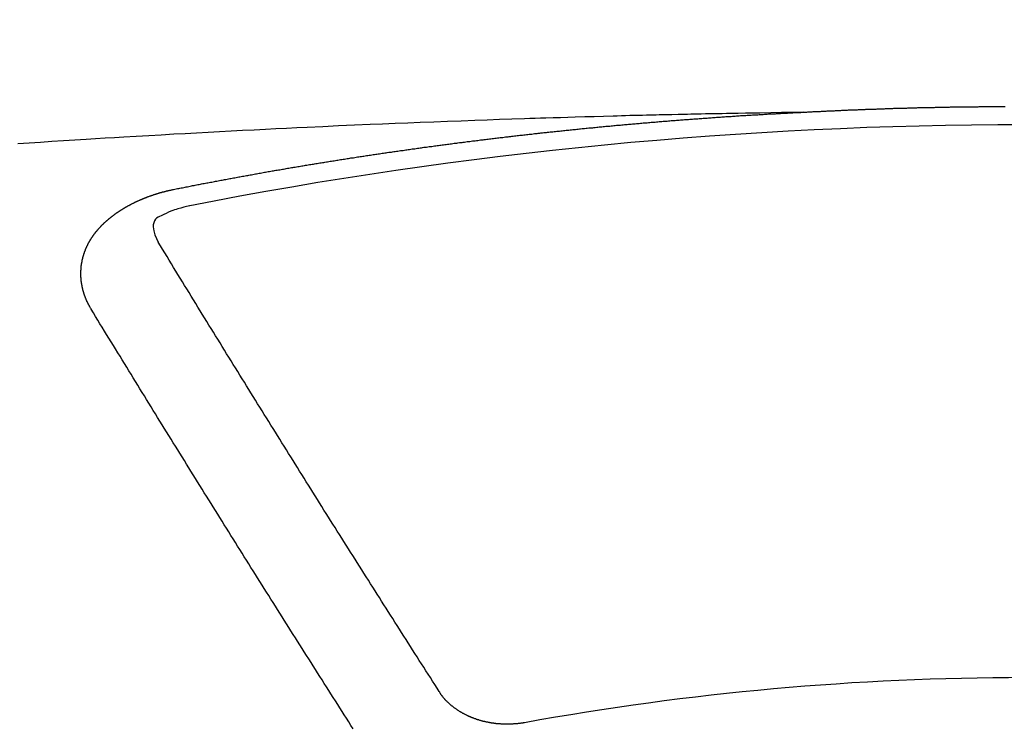
# Model space of a CAD drawing. Extents: x 0 to 26473, y -33085 to -24215.
# Drawn here: x 16899 to 16906, y -26033 to -26028 of the extents above; entities that cross this region are included whole.
import ezdxf

# ---------------------------------------------------------------- set-up
doc = ezdxf.new("R2010")
doc.units = 0
doc.header["$LTSCALE"] = 50
doc.header["$MEASUREMENT"] = 0
doc.layers.get('0').update_dxf_attribs({"linetype": 'CONTINUOUS'})
doc.layers.add('150-機器', color=8, linetype='CONTINUOUS')
doc.layers.add('160-文字', color=254, linetype='CONTINUOUS')
doc.styles.add('KH001', font='txt')
doc.dimstyles.new('KH1xx030', dxfattribs={"dimscale": 30, "dimtxt": 2, "dimasz": 0.6, "dimexe": 0.3, "dimexo": 1.2, "dimgap": 0.5, "dimtad": 3, "dimdec": 1, "dimdsep": 46, "dimlunit": 6, "dimtxsty": 'KH001', "dimblk": 'DOT', "dimcen": 1, "dimdle": 1, "dimclrd": 256, "dimclre": 256, "dimclrt": 256, "dimadec": 0, "dimazin": 0, "dimtfac": 1, "dimtdec": 1, "dimtix": 1, "dimtmove": 2, "dimatfit": 3, "dimldrblk": 'CLOSEDBLANK', "dimfxl": 1, "dimtolj": 1, "dimtzin": 0, "dimlwd": -1, "dimlwe": -1, "dimarcsym": 0})

# ---------------------------------------------------------------- blocks, each defined once
blk = doc.blocks.new('F402_H')
at = {"layer": '150-機器', "color": 13, "linetype": 'Continuous'}
for points in [[(-1.6021, -266.1359), (-1.5951, -266.1359), (-1.5882, -266.1359), (-1.5822, -266.1349), (-1.5752, -266.1349), (-1.5682, -266.1349), (-1.5612, -266.1339), (-1.5552, -266.1339), (-1.5483, -266.1339), (-1.5413, -266.1329), (-1.5353, -266.1329), (-1.5283, -266.1329), (-1.5213, -266.1319), (-1.5153, -266.1319), (-1.5084, -266.1319), (-1.5014, -266.1309), (-1.4954, -266.1309), (-1.4884, -266.1309), (-1.4814, -266.1299), (-1.4755, -266.1299), (-1.4685, -266.1299), (-1.4615, -266.1289), (-1.4545, -266.1289), (-1.4485, -266.1289), (-1.4415, -266.1279), (-1.4346, -266.1279), (-1.4286, -266.1279), (-1.4216, -266.1269), (-1.4146, -266.1269), (-1.4086, -266.1269), (-1.4017, -266.1259), (-1.3947, -266.1259), (-1.3887, -266.1259), (-1.3817, -266.1249), (-1.3747, -266.1249), (-1.3677, -266.1249), (-1.3618, -266.1239), (-1.3548, -266.1239), (-1.3478, -266.1239), (-1.3418, -266.1239), (-1.3348, -266.1229), (-1.3278, -266.1229), (-1.3219, -266.1229), (-1.3149, -266.1219), (-1.3079, -266.1219), (-1.3009, -266.1219), (-1.2949, -266.1219), (-1.288, -266.1209), (-1.281, -266.1209), (-1.275, -266.1209), (-1.268, -266.1199), (-1.261, -266.1199), (-1.255, -266.1199), (-1.2481, -266.1199), (-1.2411, -266.1189), (-1.2351, -266.1189), (-1.2281, -266.1189), (-1.2211, -266.1179), (-1.2141, -266.1179), (-1.2082, -266.1179), (-1.2012, -266.1179), (-1.1942, -266.1169), (-1.1882, -266.1169), (-1.1812, -266.1169), (-1.1743, -266.1169), (-1.1683, -266.1159), (-1.1613, -266.1159), (-1.1543, -266.1159), (-1.1473, -266.1159), (-1.1413, -266.1149), (-1.1344, -266.1149), (-1.1274, -266.1149), (-1.1214, -266.1149), (-1.1144, -266.1139), (-1.1074, -266.1139), (-1.1005, -266.1139), (-1.0945, -266.1139), (-1.0875, -266.1129), (-1.0805, -266.1129), (-1.0745, -266.1129), (-1.0675, -266.1129), (-1.0606, -266.1119), (-1.0546, -266.1119), (-1.0476, -266.1119), (-1.0406, -266.1119), (-1.0336, -266.1109), (-1.0276, -266.1109), (-1.0207, -266.1109), (-1.0137, -266.1109), (-1.0077, -266.1109), (-1.0007, -266.1099), (-0.9937, -266.1099), (-0.9877, -266.1099), (-0.9808, -266.1099), (-0.9738, -266.1089), (-0.9668, -266.1089), (-0.9608, -266.1089), (-0.9538, -266.1089), (-0.9469, -266.1089), (-0.9409, -266.1079), (-0.9339, -266.1079), (-0.9269, -266.1079), (-0.9199, -266.1079), (-0.9139, -266.1079), (-0.907, -266.1069), (-0.9, -266.1069), (-0.894, -266.1069), (-0.887, -266.1069), (-0.88, -266.1069), (-0.8741, -266.1059), (-0.8671, -266.1059), (-0.8601, -266.1059), (-0.8531, -266.1059), (-0.8471, -266.1059), (-0.8401, -266.1049), (-0.8332, -266.1049), (-0.8272, -266.1049), (-0.8202, -266.1049), (-0.8132, -266.1049), (-0.8062, -266.1049), (-0.8002, -266.1039), (-0.7933, -266.1039), (-0.7863, -266.1039), (-0.7803, -266.1039), (-0.7733, -266.1039), (-0.7663, -266.103), (-0.7594, -266.103), (-0.7534, -266.103), (-0.7464, -266.103), (-0.7394, -266.103), (-0.7334, -266.103), (-0.7264, -266.102), (-0.7195, -266.102), (-0.7135, -266.102), (-0.7065, -266.102), (-0.6995, -266.102), (-0.6925, -266.102), (-0.6865, -266.102), (-0.6796, -266.101), (-0.6726, -266.101), (-0.6666, -266.101), (-0.6596, -266.101), (-0.6526, -266.101), (-0.6457, -266.101), (-0.6397, -266.1), (-0.6327, -266.1), (-0.6257, -266.1), (-0.6197, -266.1), (-0.6127, -266.1), (-0.6058, -266.1), (-0.5988, -266.1), (-0.5928, -266.1), (-0.5858, -266.099), (-0.5788, -266.099), (-0.5729, -266.099), (-0.5659, -266.099), (-0.5589, -266.099), (-0.5519, -266.099), (-0.5459, -266.099), (-0.5389, -266.099), (-0.532, -266.098), (-0.526, -266.098), (-0.519, -266.098), (-0.512, -266.098), (-0.505, -266.098), (-0.499, -266.098), (-0.4921, -266.098), (-0.4851, -266.098), (-0.4791, -266.098), (-0.4721, -266.097), (-0.4651, -266.097), (-0.4582, -266.097), (-0.4522, -266.097), (-0.4452, -266.097), (-0.4382, -266.097), (-0.4322, -266.097), (-0.4252, -266.097), (-0.4183, -266.097), (-0.4123, -266.097), (-0.4053, -266.096), (-0.3983, -266.096), (-0.3913, -266.096), (-0.3853, -266.096), (-0.3784, -266.096), (-0.3714, -266.096), (-0.3654, -266.096), (-0.3584, -266.096), (-0.3514, -266.096), (-0.3445, -266.096), (-0.3385, -266.096), (-0.3315, -266.096), (-0.3245, -266.095), (-0.3185, -266.095), (-0.3115, -266.095), (-0.3046, -266.095), (-0.2976, -266.095), (-0.2916, -266.095), (-0.2846, -266.095), (-0.2776, -266.095), (-0.2716, -266.095), (-0.2647, -266.095), (-0.2577, -266.095), (-0.2507, -266.095), (-0.2447, -266.095), (-0.2377, -266.095), (-0.2308, -266.095), (-0.2248, -266.095), (-0.2178, -266.095), (-0.2108, -266.094), (-0.2038, -266.094), (-0.1978, -266.094), (-0.1909, -266.094), (-0.1839, -266.094), (-0.1779, -266.094), (-0.1709, -266.094), (-0.1639, -266.094), (-0.157, -266.094), (-0.151, -266.094), (-0.144, -266.094), (-0.137, -266.094)], [(-1.5951, -266.1359), (-1.6727, -266.1374), (-1.7502, -266.1388), (-1.8278, -266.1403), (-1.9053, -266.1418), (-1.9582, -266.1429), (-2.011, -266.1439), (-2.0639, -266.1449), (-2.1168, -266.1458), (-2.1472, -266.1464), (-2.1776, -266.1469), (-2.208, -266.1474), (-2.2384, -266.1478), (-2.2686, -266.1483), (-2.2988, -266.1488), (-2.3289, -266.1493), (-2.3591, -266.1498), (-2.3818, -266.1503), (-2.4045, -266.1508), (-2.4272, -266.1513), (-2.4499, -266.1518), (-2.4955, -266.1528), (-2.5411, -266.1538), (-2.5868, -266.1548), (-2.6324, -266.1558), (-2.6551, -266.1563), (-2.6778, -266.1568), (-2.7005, -266.1573), (-2.7231, -266.1578), (-2.7533, -266.1585), (-2.7835, -266.1592), (-2.8137, -266.16), (-2.8438, -266.1608), (-2.8742, -266.1617), (-2.9047, -266.1628), (-2.9351, -266.1638), (-2.9655, -266.1648), (-3.0336, -266.1667), (-3.1016, -266.1683), (-3.1697, -266.1699), (-3.2378, -266.1718), (-3.2906, -266.1735), (-3.3435, -266.1753), (-3.3964, -266.1771), (-3.4492, -266.1787), (-3.4881, -266.1798), (-3.527, -266.1808), (-3.5659, -266.1818), (-3.6048, -266.1829), (-3.6943, -266.1857), (-3.7838, -266.1888), (-3.8734, -266.1922), (-3.9629, -266.1957), (-4.0611, -266.1994), (-4.1593, -266.2031), (-4.2576, -266.2068), (-4.3558, -266.2107), (-4.4463, -266.2143), (-4.5368, -266.218), (-4.6273, -266.2218), (-4.7179, -266.2256), (-4.8311, -266.2304), (-4.9443, -266.2353), (-5.0575, -266.2403), (-5.1707, -266.2456), (-5.246, -266.2492), (-5.3213, -266.2529), (-5.3966, -266.2567), (-5.4719, -266.2605), (-5.5546, -266.2647), (-5.6374, -266.2689), (-5.7202, -266.2732), (-5.803, -266.2775), (-5.8858, -266.2819), (-5.9685, -266.2863), (-6.0513, -266.2908), (-6.1341, -266.2954), (-6.2241, -266.3006), (-6.3141, -266.3058), (-6.4041, -266.3111), (-6.4941, -266.3164), (-6.5617, -266.3203), (-6.6293, -266.3243), (-6.6969, -266.3283), (-6.7644, -266.3323), (-6.847, -266.3374), (-6.9295, -266.3426), (-7.012, -266.3479), (-7.0945, -266.3533), (-7.1768, -266.3587), (-7.2591, -266.3641)], [(-6.1351, -266.6934), (-6.1251, -266.6914), (-6.1161, -266.6894), (-6.1072, -266.6874), (-6.0982, -266.6854), (-6.0892, -266.6844), (-6.0792, -266.6824), (-6.0703, -266.6804), (-6.0613, -266.6784), (-6.0523, -266.6764), (-6.0433, -266.6744), (-6.0334, -266.6734), (-6.0244, -266.6714), (-6.0154, -266.6694), (-6.0064, -266.6675), (-5.9975, -266.6655), (-5.9875, -266.6645), (-5.9785, -266.6625), (-5.9695, -266.6605), (-5.9606, -266.6585), (-5.9506, -266.6565), (-5.9416, -266.6555), (-5.9326, -266.6535), (-5.9237, -266.6515), (-5.9147, -266.6495), (-5.9047, -266.6485), (-5.8957, -266.6465), (-5.8868, -266.6445), (-5.8778, -266.6425), (-5.8678, -266.6405), (-5.8588, -266.6395), (-5.8498, -266.6375), (-5.8409, -266.6355), (-5.8319, -266.6335), (-5.8219, -266.6325), (-5.8129, -266.6306), (-5.804, -266.6286), (-5.795, -266.6266), (-5.785, -266.6256), (-5.776, -266.6236), (-5.7671, -266.6216), (-5.7581, -266.6206), (-5.7481, -266.6186), (-5.7391, -266.6166), (-5.7302, -266.6146), (-5.7212, -266.6136), (-5.7112, -266.6116), (-5.7022, -266.6096), (-5.6933, -266.6086), (-5.6833, -266.6066), (-5.6743, -266.6046), (-5.6653, -266.6026), (-5.6564, -266.6016), (-5.6464, -266.5996), (-5.6374, -266.5976), (-5.6284, -266.5966), (-5.6195, -266.5946), (-5.6095, -266.5927), (-5.6005, -266.5917), (-5.5915, -266.5897), (-5.5816, -266.5877), (-5.5726, -266.5867), (-5.5636, -266.5847), (-5.5546, -266.5827), (-5.5447, -266.5817), (-5.5357, -266.5797), (-5.5267, -266.5777), (-5.5167, -266.5767), (-5.5078, -266.5747), (-5.4988, -266.5727), (-5.4898, -266.5717), (-5.4798, -266.5697), (-5.4709, -266.5677), (-5.4619, -266.5667), (-5.4519, -266.5647), (-5.4429, -266.5637), (-5.434, -266.5617), (-5.424, -266.5597), (-5.415, -266.5587), (-5.406, -266.5567), (-5.397, -266.5548), (-5.3871, -266.5538), (-5.3781, -266.5518), (-5.3691, -266.5508), (-5.3592, -266.5488), (-5.3502, -266.5468), (-5.3412, -266.5458), (-5.3312, -266.5438), (-5.3222, -266.5428), (-5.3133, -266.5408), (-5.3033, -266.5388), (-5.2943, -266.5378), (-5.2853, -266.5358), (-5.2754, -266.5348), (-5.2664, -266.5328), (-5.2574, -266.5318), (-5.2474, -266.5298), (-5.2385, -266.5278), (-5.2295, -266.5268), (-5.2195, -266.5248), (-5.2105, -266.5238), (-5.2016, -266.5218), (-5.1916, -266.5208), (-5.1826, -266.5188), (-5.1736, -266.5169), (-5.1637, -266.5159), (-5.1547, -266.5139), (-5.1457, -266.5129), (-5.1357, -266.5109), (-5.1268, -266.5099), (-5.1178, -266.5079), (-5.1078, -266.5069), (-5.0988, -266.5049), (-5.0889, -266.5039), (-5.0799, -266.5019), (-5.0709, -266.5009), (-5.0609, -266.4989), (-5.052, -266.4979), (-5.043, -266.4959), (-5.033, -266.4949), (-5.024, -266.4929), (-5.0151, -266.4919), (-5.0051, -266.4899), (-4.9961, -266.4889), (-4.9861, -266.4869), (-4.9772, -266.4859), (-4.9682, -266.4839), (-4.9582, -266.4829), (-4.9492, -266.4809), (-4.9403, -266.4799), (-4.9303, -266.478), (-4.9213, -266.477), (-4.9113, -266.475), (-4.9024, -266.474), (-4.8934, -266.472), (-4.8834, -266.471), (-4.8744, -266.469), (-4.8645, -266.468), (-4.8555, -266.466), (-4.8465, -266.465), (-4.8365, -266.464), (-4.8276, -266.462), (-4.8176, -266.461), (-4.8086, -266.459), (-4.7996, -266.458), (-4.7897, -266.456), (-4.7807, -266.455), (-4.7707, -266.453), (-4.7617, -266.452), (-4.7528, -266.451), (-4.7428, -266.449), (-4.7338, -266.448), (-4.7238, -266.446), (-4.7149, -266.445), (-4.7059, -266.444), (-4.6959, -266.4421), (-4.6869, -266.4411), (-4.677, -266.4391), (-4.668, -266.4381), (-4.659, -266.4371), (-4.649, -266.4351), (-4.6401, -266.4341), (-4.6301, -266.4321), (-4.6211, -266.4311), (-4.6111, -266.4301), (-4.6022, -266.4281), (-4.5932, -266.4271), (-4.5832, -266.4251), (-4.5742, -266.4241), (-4.5643, -266.4231), (-4.5553, -266.4211), (-4.5453, -266.4201), (-4.5363, -266.4191), (-4.5274, -266.4171), (-4.5174, -266.4161), (-4.5084, -266.4151), (-4.4984, -266.4131), (-4.4895, -266.4121), (-4.4795, -266.4111), (-4.4705, -266.4091), (-4.4605, -266.4081), (-4.4516, -266.4071), (-4.4426, -266.4051), (-4.4326, -266.4042), (-4.4236, -266.4032), (-4.4137, -266.4012), (-4.4047, -266.4002), (-4.3947, -266.3992), (-4.3857, -266.3972), (-4.3758, -266.3962), (-4.3668, -266.3952), (-4.3568, -266.3932), (-4.3478, -266.3922), (-4.3389, -266.3912), (-4.3289, -266.3892), (-4.3199, -266.3882), (-4.3099, -266.3872), (-4.301, -266.3862), (-4.291, -266.3842), (-4.282, -266.3832), (-4.272, -266.3822), (-4.2631, -266.3802), (-4.2531, -266.3792), (-4.2441, -266.3782), (-4.2341, -266.3772), (-4.2252, -266.3752), (-4.2152, -266.3742), (-4.2062, -266.3732), (-4.1972, -266.3722), (-4.1873, -266.3702), (-4.1783, -266.3692), (-4.1683, -266.3682), (-4.1593, -266.3672), (-4.1494, -266.3653), (-4.1404, -266.3643), (-4.1304, -266.3633), (-4.1214, -266.3623), (-4.1115, -266.3603), (-4.1025, -266.3593), (-4.0925, -266.3583), (-4.0835, -266.3573), (-4.0736, -266.3553), (-4.0646, -266.3543), (-4.0546, -266.3533), (-4.0456, -266.3523), (-4.0357, -266.3513), (-4.0267, -266.3493), (-4.0167, -266.3483), (-4.0077, -266.3473), (-3.9978, -266.3463), (-3.9888, -266.3453), (-3.9788, -266.3433), (-3.9698, -266.3423), (-3.9599, -266.3413), (-3.9509, -266.3403), (-3.9409, -266.3393), (-3.9319, -266.3373), (-3.922, -266.3363), (-3.913, -266.3353), (-3.903, -266.3343), (-3.894, -266.3333), (-3.8841, -266.3323), (-3.8751, -266.3303), (-3.8651, -266.3293), (-3.8561, -266.3284), (-3.8462, -266.3274), (-3.8372, -266.3264), (-3.8272, -266.3254), (-3.8172, -266.3234), (-3.8083, -266.3224), (-3.7983, -266.3214), (-3.7893, -266.3204), (-3.7793, -266.3194), (-3.7704, -266.3184), (-3.7604, -266.3174), (-3.7514, -266.3164), (-3.7414, -266.3144), (-3.7325, -266.3134), (-3.7225, -266.3124), (-3.7135, -266.3114), (-3.7035, -266.3104), (-3.6946, -266.3094), (-3.6846, -266.3084), (-3.6756, -266.3074), (-3.6656, -266.3064), (-3.6557, -266.3044), (-3.6467, -266.3034), (-3.6367, -266.3024), (-3.6277, -266.3014), (-3.6178, -266.3004), (-3.6088, -266.2994), (-3.5988, -266.2984), (-3.5898, -266.2974), (-3.5799, -266.2964), (-3.5709, -266.2954), (-3.5609, -266.2944), (-3.5509, -266.2934), (-3.542, -266.2915), (-3.532, -266.2905), (-3.523, -266.2895), (-3.513, -266.2885), (-3.5041, -266.2875), (-3.4941, -266.2865), (-3.4851, -266.2855), (-3.4751, -266.2845), (-3.4652, -266.2835), (-3.4562, -266.2825), (-3.4462, -266.2815), (-3.4372, -266.2805), (-3.4273, -266.2795), (-3.4183, -266.2785), (-3.4083, -266.2775), (-3.3994, -266.2765), (-3.3894, -266.2755), (-3.3794, -266.2745), (-3.3704, -266.2735), (-3.3605, -266.2725), (-3.3515, -266.2715), (-3.3415, -266.2705), (-3.3325, -266.2695), (-3.3226, -266.2685), (-3.3126, -266.2675), (-3.3036, -266.2665), (-3.2936, -266.2655), (-3.2847, -266.2645), (-3.2747, -266.2635), (-3.2657, -266.2625), (-3.2557, -266.2615), (-3.2458, -266.2605), (-3.2368, -266.2595), (-3.2268, -266.2585), (-3.2178, -266.2575), (-3.2079, -266.2565), (-3.1989, -266.2555), (-3.1889, -266.2545), (-3.1789, -266.2536), (-3.17, -266.2526), (-3.16, -266.2516), (-3.151, -266.2506), (-3.141, -266.2496), (-3.1311, -266.2486), (-3.1221, -266.2476), (-3.1121, -266.2476), (-3.1031, -266.2466), (-3.0932, -266.2456), (-3.0832, -266.2446), (-3.0742, -266.2436), (-3.0642, -266.2426), (-3.0553, -266.2416), (-3.0453, -266.2406), (-3.0353, -266.2396), (-3.0263, -266.2386), (-3.0164, -266.2376), (-3.0074, -266.2366), (-2.9974, -266.2366), (-2.9874, -266.2356), (-2.9785, -266.2346), (-2.9685, -266.2336), (-2.9595, -266.2326), (-2.9495, -266.2316), (-2.9396, -266.2306), (-2.9306, -266.2296), (-2.9206, -266.2286), (-2.9116, -266.2286), (-2.9017, -266.2276), (-2.8917, -266.2266), (-2.8827, -266.2256), (-2.8727, -266.2246), (-2.8638, -266.2236), (-2.8538, -266.2226), (-2.8438, -266.2226), (-2.8348, -266.2216), (-2.8249, -266.2206), (-2.8149, -266.2196), (-2.8059, -266.2186), (-2.796, -266.2176), (-2.787, -266.2166), (-2.777, -266.2166), (-2.767, -266.2157), (-2.7581, -266.2147), (-2.7481, -266.2137), (-2.7391, -266.2127), (-2.7291, -266.2117), (-2.7192, -266.2117), (-2.7102, -266.2107), (-2.7002, -266.2097), (-2.6902, -266.2087), (-2.6813, -266.2077), (-2.6713, -266.2077), (-2.6623, -266.2067), (-2.6523, -266.2057), (-2.6424, -266.2047), (-2.6334, -266.2037), (-2.6234, -266.2037), (-2.6134, -266.2027), (-2.6045, -266.2017), (-2.5945, -266.2007), (-2.5845, -266.2007), (-2.5755, -266.1997), (-2.5656, -266.1987), (-2.5566, -266.1977), (-2.5466, -266.1967), (-2.5366, -266.1967), (-2.5277, -266.1957), (-2.5177, -266.1947), (-2.5077, -266.1937), (-2.4987, -266.1937), (-2.4888, -266.1927), (-2.4788, -266.1917), (-2.4698, -266.1907), (-2.4598, -266.1907), (-2.4509, -266.1897), (-2.4409, -266.1887), (-2.4309, -266.1877), (-2.4219, -266.1877), (-2.412, -266.1867), (-2.402, -266.1857), (-2.393, -266.1857), (-2.383, -266.1847), (-2.3731, -266.1837), (-2.3641, -266.1827), (-2.3541, -266.1827), (-2.3442, -266.1817), (-2.3352, -266.1807), (-2.3252, -266.1807), (-2.3152, -266.1797), (-2.3063, -266.1787), (-2.2963, -266.1778), (-2.2873, -266.1778), (-2.2773, -266.1768), (-2.2674, -266.1758), (-2.2584, -266.1758), (-2.2484, -266.1748), (-2.2384, -266.1738), (-2.2295, -266.1738), (-2.2195, -266.1728), (-2.2095, -266.1718), (-2.2005, -266.1718), (-2.1906, -266.1708), (-2.1806, -266.1698), (-2.1716, -266.1698), (-2.1616, -266.1688), (-2.1517, -266.1678), (-2.1427, -266.1678), (-2.1327, -266.1668), (-2.1227, -266.1658), (-2.1138, -266.1658), (-2.1038, -266.1648), (-2.0938, -266.1648), (-2.0848, -266.1638), (-2.0749, -266.1628), (-2.0649, -266.1628), (-2.0559, -266.1618), (-2.0459, -266.1608), (-2.036, -266.1608), (-2.027, -266.1598), (-2.017, -266.1598), (-2.007, -266.1588), (-1.9981, -266.1578), (-1.9881, -266.1578), (-1.9781, -266.1568), (-1.9691, -266.1568), (-1.9592, -266.1558), (-1.9492, -266.1558), (-1.9402, -266.1548), (-1.9302, -266.1538), (-1.9203, -266.1538), (-1.9113, -266.1528), (-1.9013, -266.1528), (-1.8914, -266.1518), (-1.8814, -266.1518), (-1.8724, -266.1508), (-1.8624, -266.1498), (-1.8525, -266.1498), (-1.8435, -266.1488), (-1.8335, -266.1488), (-1.8235, -266.1478), (-1.8146, -266.1478), (-1.8046, -266.1468), (-1.7946, -266.1468), (-1.7856, -266.1458), (-1.7757, -266.1458), (-1.7657, -266.1448), (-1.7567, -266.1448), (-1.7467, -266.1438), (-1.7368, -266.1428), (-1.7278, -266.1428), (-1.7178, -266.1418), (-1.7078, -266.1418), (-1.6979, -266.1408), (-1.6889, -266.1408), (-1.6789, -266.1399), (-1.6689, -266.1399), (-1.66, -266.1389), (-1.65, -266.1389), (-1.64, -266.1379), (-1.631, -266.1379), (-1.6211, -266.1369), (-1.6111, -266.1369), (-1.6021, -266.1359)], [(-6.7295, -267.5571), (-6.7305, -267.5551), (-6.7315, -267.5531), (-6.7325, -267.5511), (-6.7345, -267.5491), (-6.7355, -267.5461), (-6.7365, -267.5441), (-6.7375, -267.5421), (-6.7385, -267.5401), (-6.7405, -267.5381), (-6.7415, -267.5361), (-6.7425, -267.5342), (-6.7435, -267.5312), (-6.7445, -267.5292), (-6.7455, -267.5272), (-6.7475, -267.5252), (-6.7485, -267.5232), (-6.7495, -267.5212), (-6.7505, -267.5182), (-6.7515, -267.5162), (-6.7525, -267.5142), (-6.7535, -267.5122), (-6.7544, -267.5102), (-6.7554, -267.5082), (-6.7564, -267.5052), (-6.7584, -267.5032), (-6.7594, -267.5012), (-6.7604, -267.4992), (-6.7614, -267.4973), (-6.7624, -267.4943), (-6.7634, -267.4923), (-6.7644, -267.4903), (-6.7654, -267.4883), (-6.7654, -267.4863), (-6.7664, -267.4843), (-6.7674, -267.4813), (-6.7684, -267.4793), (-6.7694, -267.4773), (-6.7704, -267.4753), (-6.7714, -267.4723), (-6.7724, -267.4703), (-6.7724, -267.4683), (-6.7734, -267.4663), (-6.7744, -267.4643), (-6.7754, -267.4613), (-6.7764, -267.4594), (-6.7764, -267.4574), (-6.7774, -267.4554), (-6.7784, -267.4534), (-6.7794, -267.4504), (-6.7794, -267.4484), (-6.7804, -267.4464), (-6.7814, -267.4444), (-6.7824, -267.4414), (-6.7824, -267.4394), (-6.7834, -267.4374), (-6.7844, -267.4354), (-6.7844, -267.4324), (-6.7854, -267.4304), (-6.7854, -267.4284), (-6.7864, -267.4264), (-6.7874, -267.4234), (-6.7874, -267.4215), (-6.7884, -267.4195), (-6.7884, -267.4175), (-6.7894, -267.4145), (-6.7904, -267.4125), (-6.7904, -267.4105), (-6.7914, -267.4085), (-6.7914, -267.4055), (-6.7923, -267.4035), (-6.7923, -267.4015), (-6.7933, -267.3995), (-6.7933, -267.3965), (-6.7943, -267.3945), (-6.7943, -267.3925), (-6.7943, -267.3905), (-6.7953, -267.3875), (-6.7953, -267.3855), (-6.7963, -267.3836), (-6.7963, -267.3816), (-6.7973, -267.3786), (-6.7973, -267.3766), (-6.7973, -267.3746), (-6.7983, -267.3726), (-6.7983, -267.3696), (-6.7983, -267.3676), (-6.7993, -267.3656), (-6.7993, -267.3636), (-6.7993, -267.3606), (-6.8003, -267.3586), (-6.8003, -267.3566), (-6.8003, -267.3546), (-6.8003, -267.3516), (-6.8013, -267.3496), (-6.8013, -267.3476), (-6.8013, -267.3457), (-6.8013, -267.3427), (-6.8023, -267.3407), (-6.8023, -267.3387), (-6.8023, -267.3367), (-6.8023, -267.3337), (-6.8023, -267.3317), (-6.8023, -267.3297), (-6.8033, -267.3277), (-6.8033, -267.3247), (-6.8033, -267.3227), (-6.8033, -267.3207), (-6.8033, -267.3187), (-6.8033, -267.3157), (-6.8033, -267.3137), (-6.8033, -267.3117), (-6.8033, -267.3088), (-6.8033, -267.3068), (-6.8033, -267.3048), (-6.8033, -267.3028), (-6.8033, -267.2998), (-6.8033, -267.2978), (-6.8033, -267.2958), (-6.8033, -267.2938), (-6.8033, -267.2908), (-6.8033, -267.2888), (-6.8033, -267.2868), (-6.8033, -267.2848), (-6.8033, -267.2818), (-6.8033, -267.2798), (-6.8033, -267.2778), (-6.8033, -267.2758), (-6.8023, -267.2728), (-6.8023, -267.2709), (-6.8023, -267.2689), (-6.8023, -267.2669), (-6.8023, -267.2639), (-6.8023, -267.2619), (-6.8013, -267.2599), (-6.8013, -267.2579), (-6.8013, -267.2549), (-6.8013, -267.2529), (-6.8013, -267.2509), (-6.8003, -267.2489), (-6.8003, -267.2459), (-6.8003, -267.2439), (-6.8003, -267.2419), (-6.7993, -267.2399), (-6.7993, -267.2369), (-6.7993, -267.2349), (-6.7983, -267.233), (-6.7983, -267.231), (-6.7983, -267.228), (-6.7973, -267.226), (-6.7973, -267.224), (-6.7963, -267.222), (-6.7963, -267.219), (-6.7963, -267.217), (-6.7953, -267.215), (-6.7953, -267.213), (-6.7943, -267.211), (-6.7943, -267.208), (-6.7933, -267.206), (-6.7933, -267.204), (-6.7933, -267.202), (-6.7923, -267.199), (-6.7923, -267.197), (-6.7914, -267.1951), (-6.7914, -267.1931), (-6.7904, -267.1911), (-6.7894, -267.1881), (-6.7894, -267.1861), (-6.7884, -267.1841), (-6.7884, -267.1821), (-6.7874, -267.1791), (-6.7874, -267.1771), (-6.7864, -267.1751), (-6.7854, -267.1731), (-6.7854, -267.1711), (-6.7844, -267.1681), (-6.7834, -267.1661), (-6.7834, -267.1641), (-6.7824, -267.1621), (-6.7814, -267.1601), (-6.7814, -267.1572), (-6.7804, -267.1552), (-6.7794, -267.1532), (-6.7784, -267.1512), (-6.7784, -267.1492), (-6.7774, -267.1472), (-6.7764, -267.1442), (-6.7754, -267.1422), (-6.7754, -267.1402), (-6.7744, -267.1382), (-6.7734, -267.1362), (-6.7724, -267.1332), (-6.7714, -267.1312), (-6.7704, -267.1292), (-6.7704, -267.1272), (-6.7694, -267.1252), (-6.7684, -267.1232), (-6.7674, -267.1203), (-6.7664, -267.1183), (-6.7654, -267.1163), (-6.7644, -267.1143), (-6.7634, -267.1123), (-6.7624, -267.1103), (-6.7614, -267.1083), (-6.7604, -267.1053), (-6.7594, -267.1033), (-6.7584, -267.1013), (-6.7574, -267.0993), (-6.7564, -267.0973), (-6.7554, -267.0953), (-6.7544, -267.0933), (-6.7535, -267.0913), (-6.7525, -267.0883), (-6.7515, -267.0863), (-6.7505, -267.0843), (-6.7495, -267.0824), (-6.7485, -267.0804), (-6.7475, -267.0784), (-6.7455, -267.0764), (-6.7445, -267.0744), (-6.7435, -267.0724), (-6.7425, -267.0704), (-6.7415, -267.0674), (-6.7405, -267.0654), (-6.7385, -267.0634), (-6.7375, -267.0614), (-6.7365, -267.0594), (-6.7355, -267.0574), (-6.7335, -267.0554), (-6.7325, -267.0534), (-6.7315, -267.0514), (-6.7305, -267.0494), (-6.7285, -267.0474), (-6.7275, -267.0454), (-6.7265, -267.0435), (-6.7245, -267.0415), (-6.7235, -267.0395), (-6.7225, -267.0375), (-6.7205, -267.0345), (-6.7195, -267.0325), (-6.7175, -267.0305), (-6.7165, -267.0285), (-6.7156, -267.0265), (-6.7136, -267.0245), (-6.7126, -267.0225), (-6.7106, -267.0205), (-6.7096, -267.0185), (-6.7076, -267.0165), (-6.7066, -267.0145), (-6.7046, -267.0125), (-6.7036, -267.0105), (-6.7016, -267.0085), (-6.7006, -267.0066), (-6.6986, -267.0046), (-6.6976, -267.0026), (-6.6956, -267.0016), (-6.6946, -266.9996), (-6.6926, -266.9976), (-6.6916, -266.9956), (-6.6896, -266.9936), (-6.6876, -266.9916), (-6.6866, -266.9896), (-6.6846, -266.9876), (-6.6826, -266.9856), (-6.6816, -266.9836), (-6.6796, -266.9816), (-6.6777, -266.9796), (-6.6767, -266.9776), (-6.6747, -266.9756), (-6.6727, -266.9736), (-6.6717, -266.9716), (-6.6697, -266.9706), (-6.6677, -266.9687), (-6.6657, -266.9667), (-6.6647, -266.9647), (-6.6627, -266.9627), (-6.6607, -266.9607), (-6.6587, -266.9587), (-6.6577, -266.9567), (-6.6557, -266.9557), (-6.6537, -266.9537), (-6.6517, -266.9517), (-6.6497, -266.9497), (-6.6477, -266.9477), (-6.6467, -266.9457), (-6.6447, -266.9437), (-6.6427, -266.9427), (-6.6407, -266.9407), (-6.6388, -266.9387), (-6.6368, -266.9367), (-6.6348, -266.9347), (-6.6328, -266.9327), (-6.6308, -266.9318), (-6.6288, -266.9298), (-6.6268, -266.9278), (-6.6248, -266.9258), (-6.6228, -266.9238), (-6.6208, -266.9228), (-6.6188, -266.9208), (-6.6168, -266.9188), (-6.6148, -266.9168), (-6.6128, -266.9158), (-6.6108, -266.9138), (-6.6088, -266.9118), (-6.6068, -266.9098), (-6.6048, -266.9088), (-6.6029, -266.9068), (-6.6009, -266.9048), (-6.5989, -266.9028), (-6.5969, -266.9018), (-6.5949, -266.8998), (-6.5929, -266.8978), (-6.5909, -266.8968), (-6.5879, -266.8948), (-6.5859, -266.8929), (-6.5839, -266.8909), (-6.5819, -266.8899), (-6.5799, -266.8879), (-6.5779, -266.8859), (-6.5749, -266.8849), (-6.5729, -266.8829), (-6.5709, -266.8809), (-6.5689, -266.8799), (-6.5669, -266.8779), (-6.564, -266.8759), (-6.562, -266.8749), (-6.56, -266.8729), (-6.558, -266.8709), (-6.555, -266.8699), (-6.553, -266.8679), (-6.551, -266.8669), (-6.549, -266.8649), (-6.546, -266.8629), (-6.544, -266.8619), (-6.542, -266.8599), (-6.539, -266.8589), (-6.537, -266.8569), (-6.535, -266.855), (-6.532, -266.854), (-6.53, -266.852), (-6.528, -266.851), (-6.5251, -266.849), (-6.5231, -266.848), (-6.5211, -266.846), (-6.5181, -266.844), (-6.5161, -266.843), (-6.5131, -266.841), (-6.5111, -266.84), (-6.5091, -266.838), (-6.5061, -266.837), (-6.5041, -266.835), (-6.5011, -266.834), (-6.4991, -266.832), (-6.4961, -266.831), (-6.4941, -266.829), (-6.4911, -266.828), (-6.4892, -266.826), (-6.4862, -266.825), (-6.4842, -266.823), (-6.4812, -266.822), (-6.4792, -266.821), (-6.4762, -266.8191), (-6.4742, -266.8181), (-6.4712, -266.8161), (-6.4692, -266.8151), (-6.4662, -266.8131), (-6.4642, -266.8121), (-6.4612, -266.8101), (-6.4582, -266.8091), (-6.4562, -266.8081), (-6.4532, -266.8061), (-6.4513, -266.8051), (-6.4483, -266.8031), (-6.4463, -266.8021), (-6.4433, -266.8011), (-6.4403, -266.7991), (-6.4383, -266.7981), (-6.4353, -266.7971), (-6.4323, -266.7951), (-6.4303, -266.7941), (-6.4273, -266.7931), (-6.4243, -266.7911), (-6.4223, -266.7901), (-6.4193, -266.7891), (-6.4163, -266.7871), (-6.4144, -266.7861), (-6.4114, -266.7851), (-6.4084, -266.7831), (-6.4064, -266.7821), (-6.4034, -266.7812), (-6.4004, -266.7802), (-6.3974, -266.7782), (-6.3954, -266.7772), (-6.3924, -266.7762), (-6.3894, -266.7742), (-6.3864, -266.7732), (-6.3844, -266.7722), (-6.3814, -266.7712), (-6.3784, -266.7702), (-6.3755, -266.7682), (-6.3725, -266.7672), (-6.3705, -266.7662), (-6.3675, -266.7652), (-6.3645, -266.7632), (-6.3615, -266.7622), (-6.3585, -266.7612), (-6.3565, -266.7602), (-6.3535, -266.7592), (-6.3505, -266.7582), (-6.3475, -266.7562), (-6.3445, -266.7552), (-6.3415, -266.7542), (-6.3386, -266.7532), (-6.3366, -266.7522), (-6.3336, -266.7512), (-6.3306, -266.7502), (-6.3276, -266.7482), (-6.3246, -266.7472), (-6.3216, -266.7462), (-6.3186, -266.7452), (-6.3156, -266.7442), (-6.3126, -266.7433), (-6.3096, -266.7423), (-6.3076, -266.7413), (-6.3046, -266.7403), (-6.3016, -266.7393), (-6.2987, -266.7383), (-6.2957, -266.7373), (-6.2927, -266.7363), (-6.2897, -266.7353), (-6.2867, -266.7343), (-6.2837, -266.7333), (-6.2807, -266.7313), (-6.2777, -266.7303), (-6.2747, -266.7293), (-6.2717, -266.7293), (-6.2687, -266.7283), (-6.2657, -266.7273), (-6.2628, -266.7263), (-6.2598, -266.7253), (-6.2568, -266.7243), (-6.2538, -266.7233), (-6.2508, -266.7223), (-6.2478, -266.7213), (-6.2448, -266.7203), (-6.2418, -266.7193), (-6.2378, -266.7183), (-6.2348, -266.7173), (-6.2318, -266.7163), (-6.2288, -266.7163), (-6.2259, -266.7153), (-6.2229, -266.7143), (-6.2199, -266.7133), (-6.2169, -266.7123), (-6.2139, -266.7113), (-6.2109, -266.7113), (-6.2069, -266.7103), (-6.2039, -266.7093), (-6.2009, -266.7083), (-6.1979, -266.7073), (-6.1949, -266.7073), (-6.1919, -266.7063), (-6.1889, -266.7054), (-6.185, -266.7044), (-6.182, -266.7044), (-6.179, -266.7034), (-6.176, -266.7024), (-6.173, -266.7014), (-6.17, -266.7014), (-6.166, -266.7004), (-6.163, -266.6994), (-6.16, -266.6984), (-6.157, -266.6984), (-6.154, -266.6974), (-6.1501, -266.6964), (-6.1471, -266.6954), (-6.1441, -266.6954), (-6.1411, -266.6944), (-6.1381, -266.6934), (-6.1351, -266.6934)], [(-6.0206, -266.8114), (-6.0413, -266.8165), (-6.062, -266.8217), (-6.0826, -266.8272), (-6.1032, -266.833), (-6.116, -266.8369), (-6.1288, -266.841), (-6.1415, -266.8453), (-6.154, -266.85), (-6.1716, -266.8575), (-6.1888, -266.8658), (-6.206, -266.8744), (-6.2239, -266.8829), (-6.2355, -266.8881), (-6.2467, -266.8935), (-6.257, -266.8999), (-6.2657, -266.9078), (-6.2734, -266.9194), (-6.2783, -266.933), (-6.281, -266.9477), (-6.2817, -266.9627), (-6.2785, -266.9921), (-6.2703, -267.02), (-6.2589, -267.047), (-6.2458, -267.0734)], [(-4.2182, -270.3158), (-4.2341, -270.2908), (-4.2511, -270.2659), (-4.267, -270.241), (-4.283, -270.216), (-4.299, -270.1911), (-4.3149, -270.1662), (-4.3309, -270.1412), (-4.3468, -270.1163), (-4.3628, -270.0914), (-4.3788, -270.0664), (-4.3947, -270.0415), (-4.4107, -270.0156), (-4.4266, -269.9906), (-4.4426, -269.9657), (-4.4585, -269.9408), (-4.4745, -269.9158), (-4.4905, -269.8909), (-4.5064, -269.865), (-4.5224, -269.84), (-4.5383, -269.8151), (-4.5543, -269.7902), (-4.5702, -269.7652), (-4.5862, -269.7393), (-4.6022, -269.7144), (-4.6181, -269.6894), (-4.6341, -269.6645), (-4.65, -269.6386), (-4.666, -269.6136), (-4.6819, -269.5887), (-4.6979, -269.5628), (-4.7139, -269.5378), (-4.7298, -269.5129), (-4.7458, -269.488), (-4.7617, -269.462), (-4.7777, -269.4371), (-4.7937, -269.4122), (-4.8096, -269.3862), (-4.8256, -269.3613), (-4.8415, -269.3354), (-4.8585, -269.3104), (-4.8744, -269.2855), (-4.8904, -269.2596), (-4.9064, -269.2346), (-4.9223, -269.2087), (-4.9383, -269.1838), (-4.9542, -269.1588), (-4.9702, -269.1329), (-4.9861, -269.108), (-5.0021, -269.082), (-5.0181, -269.0571), (-5.034, -269.0312), (-5.05, -269.0062), (-5.0659, -268.9803), (-5.0819, -268.9554), (-5.0978, -268.9295), (-5.1138, -268.9045), (-5.1298, -268.8786), (-5.1457, -268.8537), (-5.1617, -268.8277), (-5.1776, -268.8018), (-5.1936, -268.7769), (-5.2095, -268.7509), (-5.2255, -268.726), (-5.2415, -268.7001), (-5.2574, -268.6741), (-5.2734, -268.6492), (-5.2893, -268.6233), (-5.3053, -268.5983), (-5.3213, -268.5724), (-5.3372, -268.5465), (-5.3532, -268.5215), (-5.3691, -268.4956), (-5.3851, -268.4697), (-5.401, -268.4447), (-5.417, -268.4188), (-5.433, -268.3929), (-5.4489, -268.3669), (-5.4649, -268.342), (-5.4808, -268.3161), (-5.4968, -268.2901), (-5.5127, -268.2642), (-5.5287, -268.2393), (-5.5447, -268.2134), (-5.5606, -268.1874), (-5.5766, -268.1615), (-5.5925, -268.1356), (-5.6085, -268.1106), (-5.6244, -268.0847), (-5.6404, -268.0588), (-5.6564, -268.0328), (-5.6723, -268.0069), (-5.6883, -267.981), (-5.7042, -267.956), (-5.7202, -267.9301), (-5.7361, -267.9042), (-5.7521, -267.8782), (-5.7681, -267.8523), (-5.784, -267.8264), (-5.8, -267.8004), (-5.8159, -267.7745), (-5.8319, -267.7486), (-5.8479, -267.7227), (-5.8638, -267.6967), (-5.8798, -267.6718), (-5.8957, -267.6459), (-5.9117, -267.6199), (-5.9276, -267.594), (-5.9436, -267.5681), (-5.9596, -267.5421), (-5.9755, -267.5162), (-5.9915, -267.4903), (-6.0074, -267.4643), (-6.0234, -267.4374), (-6.0393, -267.4115), (-6.0553, -267.3855), (-6.0713, -267.3596), (-6.0872, -267.3337), (-6.1032, -267.3078), (-6.1191, -267.2818), (-6.1351, -267.2559), (-6.151, -267.23), (-6.166, -267.204), (-6.182, -267.1781), (-6.1979, -267.1512), (-6.2139, -267.1252), (-6.2298, -267.0993), (-6.2458, -267.0734)], [(-4.8395, -270.5851), (-4.8555, -270.5601), (-4.8714, -270.5352), (-4.8874, -270.5093), (-4.9034, -270.4843), (-4.9193, -270.4594), (-4.9353, -270.4345), (-4.9512, -270.4095), (-4.9682, -270.3836), (-4.9841, -270.3587), (-5.0001, -270.3337), (-5.0161, -270.3078), (-5.032, -270.2829), (-5.048, -270.2579), (-5.0639, -270.232), (-5.0799, -270.2071), (-5.0958, -270.1821), (-5.1118, -270.1562), (-5.1278, -270.1313), (-5.1437, -270.1063), (-5.1597, -270.0804), (-5.1766, -270.0555), (-5.1926, -270.0305), (-5.2085, -270.0046), (-5.2245, -269.9797), (-5.2405, -269.9537), (-5.2564, -269.9288), (-5.2724, -269.9039), (-5.2883, -269.8779), (-5.3043, -269.853), (-5.3203, -269.8271), (-5.3362, -269.8021), (-5.3522, -269.7762), (-5.3681, -269.7513), (-5.3851, -269.7253), (-5.401, -269.7004), (-5.417, -269.6745), (-5.433, -269.6495), (-5.4489, -269.6236), (-5.4649, -269.5987), (-5.4808, -269.5727), (-5.4968, -269.5478), (-5.5127, -269.5219), (-5.5287, -269.4959), (-5.5447, -269.471), (-5.5606, -269.4451), (-5.5766, -269.4201), (-5.5925, -269.3942), (-5.6085, -269.3683), (-5.6254, -269.3434), (-5.6414, -269.3174), (-5.6574, -269.2915), (-5.6733, -269.2666), (-5.6893, -269.2406), (-5.7052, -269.2147), (-5.7212, -269.1898), (-5.7371, -269.1638), (-5.7531, -269.1379), (-5.7691, -269.113), (-5.785, -269.087), (-5.801, -269.0611), (-5.8169, -269.0352), (-5.8329, -269.0102), (-5.8489, -268.9843), (-5.8648, -268.9584), (-5.8808, -268.9324), (-5.8977, -268.9075), (-5.9137, -268.8816), (-5.9296, -268.8556), (-5.9456, -268.8297), (-5.9616, -268.8038), (-5.9775, -268.7779), (-5.9935, -268.7529), (-6.0094, -268.727), (-6.0254, -268.7011), (-6.0413, -268.6751), (-6.0573, -268.6492), (-6.0733, -268.6233), (-6.0892, -268.5973), (-6.1052, -268.5714), (-6.1211, -268.5465), (-6.1371, -268.5205), (-6.153, -268.4946), (-6.169, -268.4687), (-6.185, -268.4427), (-6.2019, -268.4168), (-6.2179, -268.3909), (-6.2338, -268.3649), (-6.2498, -268.339), (-6.2657, -268.3131), (-6.2817, -268.2872), (-6.2977, -268.2612), (-6.3136, -268.2353), (-6.3296, -268.2094), (-6.3455, -268.1834), (-6.3615, -268.1575), (-6.3774, -268.1316), (-6.3934, -268.1056), (-6.4094, -268.0797), (-6.4253, -268.0528), (-6.4413, -268.0268), (-6.4572, -268.0009), (-6.4732, -267.975), (-6.4892, -267.9491), (-6.5051, -267.9231), (-6.5211, -267.8972), (-6.537, -267.8713), (-6.553, -267.8443), (-6.5689, -267.8184), (-6.5859, -267.7925), (-6.6019, -267.7665), (-6.6178, -267.7406), (-6.6338, -267.7147), (-6.6497, -267.6877), (-6.6657, -267.6618), (-6.6816, -267.6359), (-6.6976, -267.61), (-6.7136, -267.583), (-6.7295, -267.5571)], [(-3.6048, -270.5412), (-3.6088, -270.5412), (-3.6128, -270.5422), (-3.6158, -270.5432), (-3.6198, -270.5432), (-3.6238, -270.5442), (-3.6277, -270.5442), (-3.6307, -270.5452), (-3.6347, -270.5462), (-3.6387, -270.5462), (-3.6417, -270.5462), (-3.6457, -270.5472), (-3.6497, -270.5472), (-3.6537, -270.5482), (-3.6577, -270.5482), (-3.6607, -270.5492), (-3.6646, -270.5492), (-3.6686, -270.5492), (-3.6726, -270.5502), (-3.6766, -270.5502), (-3.6796, -270.5502), (-3.6836, -270.5502), (-3.6876, -270.5511), (-3.6916, -270.5511), (-3.6956, -270.5511), (-3.6996, -270.5511), (-3.7035, -270.5511), (-3.7065, -270.5511), (-3.7105, -270.5521), (-3.7145, -270.5521), (-3.7185, -270.5521), (-3.7225, -270.5521), (-3.7265, -270.5521), (-3.7305, -270.5521), (-3.7335, -270.5521), (-3.7375, -270.5521), (-3.7414, -270.5521), (-3.7454, -270.5521), (-3.7494, -270.5521), (-3.7534, -270.5511), (-3.7574, -270.5511), (-3.7614, -270.5511), (-3.7644, -270.5511), (-3.7684, -270.5511), (-3.7724, -270.5511), (-3.7763, -270.5502), (-3.7803, -270.5502), (-3.7843, -270.5502), (-3.7883, -270.5492), (-3.7913, -270.5492), (-3.7953, -270.5492), (-3.7993, -270.5482), (-3.8033, -270.5482), (-3.8073, -270.5482), (-3.8113, -270.5472), (-3.8152, -270.5472), (-3.8182, -270.5462), (-3.8222, -270.5462), (-3.8262, -270.5452), (-3.8302, -270.5452), (-3.8342, -270.5442), (-3.8382, -270.5442), (-3.8412, -270.5432), (-3.8452, -270.5422), (-3.8492, -270.5422), (-3.8531, -270.5412), (-3.8571, -270.5402), (-3.8601, -270.5402), (-3.8641, -270.5392), (-3.8681, -270.5382), (-3.8721, -270.5372), (-3.8751, -270.5372), (-3.8791, -270.5362), (-3.8831, -270.5352), (-3.8871, -270.5342), (-3.89, -270.5332), (-3.894, -270.5322), (-3.898, -270.5322), (-3.902, -270.5312), (-3.905, -270.5302), (-3.909, -270.5292), (-3.913, -270.5282), (-3.916, -270.5272), (-3.92, -270.5262), (-3.924, -270.5252), (-3.9269, -270.5242), (-3.9309, -270.5232), (-3.9339, -270.5212), (-3.9379, -270.5202), (-3.9419, -270.5192), (-3.9449, -270.5182), (-3.9489, -270.5172), (-3.9519, -270.5162), (-3.9559, -270.5142), (-3.9599, -270.5132), (-3.9629, -270.5123), (-3.9668, -270.5103), (-3.9698, -270.5093), (-3.9738, -270.5083), (-3.9768, -270.5063), (-3.9808, -270.5053), (-3.9838, -270.5043), (-3.9878, -270.5023), (-3.9908, -270.5013), (-3.9938, -270.4993), (-3.9978, -270.4983), (-4.0008, -270.4963), (-4.0047, -270.4953), (-4.0077, -270.4933), (-4.0107, -270.4923), (-4.0147, -270.4903), (-4.0177, -270.4893), (-4.0217, -270.4873), (-4.0247, -270.4853), (-4.0277, -270.4843), (-4.0307, -270.4823), (-4.0347, -270.4803), (-4.0377, -270.4793), (-4.0406, -270.4773), (-4.0436, -270.4753), (-4.0476, -270.4734), (-4.0506, -270.4724), (-4.0536, -270.4704), (-4.0566, -270.4684), (-4.0596, -270.4664), (-4.0626, -270.4644), (-4.0656, -270.4624), (-4.0686, -270.4614), (-4.0726, -270.4594), (-4.0756, -270.4574), (-4.0785, -270.4554), (-4.0815, -270.4534), (-4.0845, -270.4514), (-4.0875, -270.4494), (-4.0905, -270.4474), (-4.0925, -270.4454), (-4.0955, -270.4434), (-4.0985, -270.4414), (-4.1015, -270.4394), (-4.1045, -270.4374), (-4.1075, -270.4355), (-4.1105, -270.4335), (-4.1125, -270.4315), (-4.1154, -270.4295), (-4.1184, -270.4275), (-4.1214, -270.4245), (-4.1234, -270.4225), (-4.1264, -270.4205), (-4.1294, -270.4185), (-4.1314, -270.4165), (-4.1344, -270.4145), (-4.1364, -270.4115), (-4.1394, -270.4095), (-4.1424, -270.4075), (-4.1444, -270.4055), (-4.1474, -270.4025), (-4.1494, -270.4005), (-4.1524, -270.3986), (-4.1543, -270.3966), (-4.1563, -270.3936), (-4.1593, -270.3916), (-4.1613, -270.3896), (-4.1633, -270.3866), (-4.1663, -270.3846), (-4.1683, -270.3826), (-4.1703, -270.3796), (-4.1723, -270.3776), (-4.1753, -270.3756), (-4.1773, -270.3726), (-4.1793, -270.3706), (-4.1813, -270.3676), (-4.1833, -270.3656), (-4.1853, -270.3636), (-4.1873, -270.3607), (-4.1893, -270.3587), (-4.1912, -270.3557), (-4.1932, -270.3537), (-4.1952, -270.3507), (-4.1972, -270.3487), (-4.1992, -270.3467), (-4.2002, -270.3437), (-4.2022, -270.3417), (-4.2042, -270.3387), (-4.2062, -270.3367), (-4.2072, -270.3337), (-4.2092, -270.3317), (-4.2112, -270.3287), (-4.2122, -270.3267), (-4.2142, -270.3238), (-4.2152, -270.3208), (-4.2172, -270.3188), (-4.2182, -270.3158)]]:
    blk.add_lwpolyline(points, dxfattribs=at)
for centre, radius, start, end in [((0, -297.5181), 31.2914, 78.88956, 101.11044), ((0, -290.3619), 20.1459, 79.69225, 100.30775)]:
    blk.add_arc(centre, radius, start, end, dxfattribs=at)
blk = doc.blocks.new('_ClosedBlank')
at = {"color": 0, "linetype": 'ByBlock', "lineweight": -2}
for p, q in [((-1, 0.16667), (0, 0)), ((-1, 0.16667), (-1, -0.16667)), ((0, 0), (-1, -0.16667))]:
    blk.add_line(p, q, dxfattribs=at)
blk = doc.blocks.new('_Dot')
at = {"color": 0, "linetype": 'ByBlock', "lineweight": -2}
blk.add_line((-0.5, 0), (-1, 0), dxfattribs=at)
at = {"color": 0, "linetype": 'ByBlock', "const_width": 0.5}
blk.add_lwpolyline([(-0.25, 0, 1), (0.25, 0, 1)], format="xyb", close=True, dxfattribs=at)

msp = doc.modelspace()

# ---------------------------------------------------------------- linework, layer by layer
at = {"layer": '150-機器', "color": 13}
for radius in [90.5, 80.5]:
    msp.add_circle((16905.8041, -25967.5819), radius, dxfattribs=at)

# ---------------------------------------------------------------- block references
at = {"layer": '150-機器'}
msp.add_blockref('F402_H', (16905.7896, -25762.3719), dxfattribs=at)

# ---------------------------------------------------------------- leaders
at = {"layer": '160-文字', "annotation_type": 0, "has_hookline": 1, "hookline_direction": 0}
for points, text_width in [([(16595.7896, -25762.5819), (17486.4381, -27295.7237), (17487.0381, -27295.7237)], 1088.04), ([(16681.872, -25769.2245), (17472.0184, -26993.2718), (17472.6184, -26993.2718)], 1357.92)]:
    msp.add_leader(points, dimstyle='KH1xx030', override={"dimgap": 0.5, "dimtad": 1}, dxfattribs=dict(at, text_width=text_width))
at = {"layer": '160-文字'}
msp.add_leader([(16785.8041, -25762.5819), (17811.0536, -26464.8835)], dimstyle='KH1xx030', override={"dimgap": 0.5, "dimtad": 1}, dxfattribs=at)

doc.saveas('drawing.dxf')
